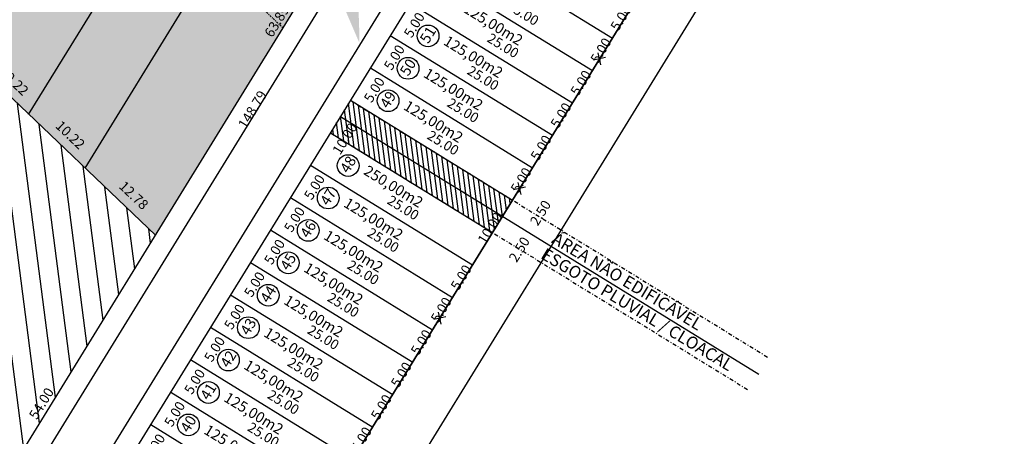
# Model space of a CAD drawing. Units: inches. Extents: x 286182 to 287558, y 1663577 to 1664753.
# Drawn here: x 286962 to 287091, y 1664098 to 1664153 of the extents above; entities that cross this region are included whole.
import ezdxf
from ezdxf.enums import TextEntityAlignment as Align

# ---------------------------------------------------------------- set-up
doc = ezdxf.new("R2010")
doc.units = ezdxf.units.IN
doc.header["$MEASUREMENT"] = 0
doc.linetypes.add('DASHDOT', pattern=[1, 0.5, -0.25, 0, -0.25])
doc.linetypes.add('DASHDOT2', pattern=[0.5, 0.25, -0.125, 0, -0.125])
for name, color, linetype in [('--PERIMETRO-LOCAL', 5, 'Continuous'), ('--TXT-PERIMETRO', 7, 'Continuous'), ('-AREA-LOTE', 1, 'Continuous'), ('-CERCA', 7, 'Continuous'), ('-DIM-LOTE', 2, 'Continuous'), ('-DIM-QUADRA', 1, 'Continuous'), ('-DIM-RUA', 7, 'Continuous'), ('-H', 254, 'Continuous'), ('-LOTE', 8, 'Continuous'), ('-MEIO-FIO', 8, 'Continuous'), ('-NUMERO-LOTE', 1, 'Continuous'), ('-QUADRA', 4, 'Continuous')]:
    doc.layers.add(name, color=color, linetype=linetype)
doc.styles.add('ROMANS', font='txt', dxfattribs={"height": 1.3})
doc.dimstyles.new('DIM-LOTES$0', dxfattribs={"dimscale": 1000, "dimtxt": 1.4, "dimasz": 0.003, "dimexe": 0, "dimexo": 0, "dimgap": 0.0005, "dimtad": 2, "dimzin": 0, "dimdsep": 46, "dimtxsty": 'ROMANS', "dimblk1": 'DOTSMALL', "dimblk2": 'DOTSMALL', "dimsah": 1, "dimcen": 0.09, "dimse1": 1, "dimse2": 1, "dimsd1": 1, "dimsd2": 1, "dimclrd": 8, "dimclre": 8, "dimclrt": 256, "dimaunit": 1, "dimadec": 0, "dimazin": 0, "dimtfac": 1, "dimtdec": 5, "dimtofl": 0, "dimtmove": 2, "dimatfit": 3, "dimldrblk": 'DOTSMALL', "dimfxl": 1, "dimtolj": 1, "dimtzin": 0, "dimarcsym": 0})
doc.dimstyles.new('DIM-QUADRA$0', dxfattribs={"dimscale": 1000, "dimtxt": 1.4, "dimasz": 0.003, "dimexe": 0, "dimexo": 0, "dimgap": 0.0005, "dimtad": 2, "dimzin": 0, "dimdsep": 46, "dimtxsty": 'ROMANS', "dimblk1": 'DOTSMALL', "dimblk2": 'DOTSMALL', "dimsah": 1, "dimcen": 0.09, "dimse1": 1, "dimse2": 1, "dimsd1": 1, "dimsd2": 1, "dimclrd": 8, "dimclre": 8, "dimclrt": 256, "dimaunit": 1, "dimadec": 0, "dimazin": 0, "dimtfac": 1, "dimtdec": 5, "dimtofl": 0, "dimtmove": 2, "dimatfit": 3, "dimldrblk": 'DOTSMALL', "dimfxl": 1, "dimtolj": 1, "dimtzin": 0, "dimarcsym": 0})
doc.dimstyles.new('DIM-RUA$0', dxfattribs={"dimscale": 1000, "dimtxt": 1.4, "dimasz": 0.003, "dimexe": 0, "dimexo": 0, "dimgap": 0.001, "dimtad": 2, "dimzin": 0, "dimdsep": 46, "dimtxsty": 'ROMANS', "dimblk1": 'DOTSMALL', "dimblk2": 'DOTSMALL', "dimsah": 1, "dimcen": 0.09, "dimclrd": 8, "dimclre": 8, "dimclrt": 256, "dimaunit": 1, "dimadec": 0, "dimazin": 0, "dimtfac": 1, "dimtdec": 5, "dimtofl": 0, "dimtmove": 2, "dimatfit": 3, "dimldrblk": 'DOTSMALL', "dimfxl": 1, "dimtolj": 1, "dimtzin": 0, "dimarcsym": 0})

# ---------------------------------------------------------------- blocks, each defined once
blk = doc.blocks.new('CERCA')
for p, q in [((-0.57, 0.57), (0.57, -0.57)), ((0.57, 0.57), (-0.57, -0.57))]:
    blk.add_line(p, q)
blk = doc.blocks.new('_DOTSMALL')
at = {"color": 0, "linetype": 'ByBlock', "const_width": 0.5}
blk.add_lwpolyline([(-0.0625, 0, 1), (0.0625, 0, 1)], format="xyb", close=True, dxfattribs=at)
blk = doc.blocks.new('*D6927')
at = {"layer": '-DIM-RUA', "color": 8, "lineweight": -2, "transparency": 16777216}
for p, q in [((286947.92, 1664155.12), (286968.61, 1664176.84)), ((286972.07, 1664173.54), (286968.61, 1664176.84)), ((286951.39, 1664151.82), (286947.92, 1664155.12))]:
    blk.add_line(p, q, dxfattribs=at)
at = {"layer": 'Defpoints', "color": 0, "transparency": 16777216}
for p in [(286968.61, 1664176.84), (286972.07, 1664173.54), (286951.39, 1664151.82)]:
    blk.add_point(p, dxfattribs=at)
at = {"layer": '-DIM-RUA', "color": 8, "lineweight": -2, "transparency": 16777216, "xscale": 3, "yscale": 3, "zscale": 3}
for p, rotation in [((286968.61, 1664176.84), 46.39859503102692), ((286947.92, 1664155.12), 226.3985950310269)]:
    blk.add_blockref('_DOTSMALL', p, dxfattribs=dict(at, rotation=rotation))
at = {"layer": '-DIM-RUA', "transparency": 16777216, "insert": (286957.07, 1664167.12), "char_height": 1.3, "attachment_point": 5, "rotation": 226.3986, "style": 'ROMANS'}
blk.add_mtext('\\A1;30.00', dxfattribs=at)
blk = doc.blocks.new('*D3522')
at = {"layer": 'Defpoints', "color": 0, "transparency": 16777216}
for p in [(287029.68, 1664205.3), (287029.89, 1664205.18), (286951.66, 1664078.61)]:
    blk.add_point(p, dxfattribs=at)
at = {"layer": '-DIM-QUADRA', "transparency": 16777216, "insert": (286992.71, 1664141.08), "char_height": 1.3, "attachment_point": 5, "rotation": 58.3747, "style": 'ROMANS'}
blk.add_mtext('\\A1;148.79', dxfattribs=at)
blk = doc.blocks.new('*D3523')
at = {"layer": 'Defpoints', "color": 0, "transparency": 16777216}
for p in [(286979.29, 1664125.02), (286979.98, 1664124.59), (286951.66, 1664078.61)]:
    blk.add_point(p, dxfattribs=at)
at = {"layer": '-DIM-QUADRA', "transparency": 16777216, "insert": (286965, 1664102.48), "char_height": 1.3, "attachment_point": 5, "rotation": 58.3747, "style": 'ROMANS'}
blk.add_mtext('\\A1;54.00', dxfattribs=at)
blk = doc.blocks.new('*D3524')
at = {"layer": 'Defpoints', "color": 0, "transparency": 16777216}
for p in [(287012.79, 1664179.42), (287013.48, 1664178.99), (286979.98, 1664124.59)]:
    blk.add_point(p, dxfattribs=at)
at = {"layer": '-DIM-QUADRA', "transparency": 16777216, "insert": (286995.91, 1664152.67), "char_height": 1.3, "attachment_point": 5, "rotation": 58.3733, "style": 'ROMANS'}
blk.add_mtext('\\A1;63.89', dxfattribs=at)
blk = doc.blocks.new('*D3608')
at = {"layer": 'Defpoints', "color": 0, "transparency": 16777216}
for p in [(286938.71, 1664165.68), (286937.82, 1664164.74), (286979.98, 1664124.59)]:
    blk.add_point(p, dxfattribs=at)
at = {"layer": '-DIM-QUADRA', "transparency": 16777216, "insert": (286958.79, 1664143.08), "char_height": 1.3, "attachment_point": 5, "rotation": 316.3986, "style": 'ROMANS'}
blk.add_mtext('\\A1;58.22', dxfattribs=at)
blk = doc.blocks.new('*D3644')
at = {"layer": 'Defpoints', "color": 0, "transparency": 16777216}
for p in [(287051.04, 1664216.14), (286876.67, 1663933.95), (286877.1, 1663933.69)]:
    blk.add_point(p, dxfattribs=at)
at = {"layer": '-DIM-QUADRA', "transparency": 16777216, "insert": (286963.51, 1664075.63), "char_height": 1.3, "attachment_point": 5, "rotation": 58.3747, "style": 'ROMANS'}
blk.add_mtext('\\A1;331.71', dxfattribs=at)
blk = doc.blocks.new('*D3678')
at = {"layer": 'Defpoints', "color": 0, "transparency": 16777216}
for p in [(287018.68, 1664163.59), (287039.97, 1664150.48), (287040.05, 1664150.61)]:
    blk.add_point(p, dxfattribs=at)
at = {"layer": '-DIM-LOTE', "transparency": 16777216, "insert": (287030.86, 1664158), "char_height": 1.3, "attachment_point": 5, "rotation": 328.376, "style": 'ROMANS'}
blk.add_mtext('\\A1;25.00', dxfattribs=at)
blk = doc.blocks.new('*D3680')
at = {"layer": 'Defpoints', "color": 0, "transparency": 16777216}
for p in [(287016.06, 1664159.33), (287037.43, 1664146.35), (287037.35, 1664146.22)]:
    blk.add_point(p, dxfattribs=at)
at = {"layer": '-DIM-LOTE', "transparency": 16777216, "insert": (287028.24, 1664153.74), "char_height": 1.3, "attachment_point": 5, "rotation": 328.376, "style": 'ROMANS'}
blk.add_mtext('\\A1;25.00', dxfattribs=at)
blk = doc.blocks.new('*D3682')
at = {"layer": 'Defpoints', "color": 0, "transparency": 16777216}
for p in [(287013.44, 1664155.07), (287034.73, 1664141.96), (287034.81, 1664142.09)]:
    blk.add_point(p, dxfattribs=at)
at = {"layer": '-DIM-LOTE', "transparency": 16777216, "insert": (287025.62, 1664149.48), "char_height": 1.3, "attachment_point": 5, "rotation": 328.376, "style": 'ROMANS'}
blk.add_mtext('\\A1;25.00', dxfattribs=at)
blk = doc.blocks.new('*D3683')
at = {"layer": 'Defpoints', "color": 0, "transparency": 16777216}
for p in [(287013.44, 1664155.07), (287010.82, 1664150.81), (287010.82, 1664150.81)]:
    blk.add_point(p, dxfattribs=at)
at = {"layer": '-DIM-LOTE', "transparency": 16777216, "insert": (287013.96, 1664152.19), "char_height": 1.3, "attachment_point": 5, "rotation": 58.376, "style": 'ROMANS'}
blk.add_mtext('\\A1;5.00', dxfattribs=at)
blk = doc.blocks.new('*D3684')
at = {"layer": 'Defpoints', "color": 0, "transparency": 16777216}
for p in [(287010.82, 1664150.81), (287032.1, 1664137.7), (287032.18, 1664137.84)]:
    blk.add_point(p, dxfattribs=at)
at = {"layer": '-DIM-LOTE', "transparency": 16777216, "insert": (287023, 1664145.22), "char_height": 1.3, "attachment_point": 5, "rotation": 328.376, "style": 'ROMANS'}
blk.add_mtext('\\A1;25.00', dxfattribs=at)
blk = doc.blocks.new('*D3685')
at = {"layer": 'Defpoints', "color": 0, "transparency": 16777216}
for p in [(287010.82, 1664150.81), (287008.19, 1664146.56), (287008.19, 1664146.56)]:
    blk.add_point(p, dxfattribs=at)
at = {"layer": '-DIM-LOTE', "transparency": 16777216, "insert": (287011.34, 1664147.93), "char_height": 1.3, "attachment_point": 5, "rotation": 58.376, "style": 'ROMANS'}
blk.add_mtext('\\A1;5.00', dxfattribs=at)
blk = doc.blocks.new('*D3686')
at = {"layer": 'Defpoints', "color": 0, "transparency": 16777216}
for p in [(287008.19, 1664146.56), (287029.48, 1664133.45), (287029.56, 1664133.58)]:
    blk.add_point(p, dxfattribs=at)
at = {"layer": '-DIM-LOTE', "transparency": 16777216, "insert": (287020.37, 1664140.97), "char_height": 1.3, "attachment_point": 5, "rotation": 328.376, "style": 'ROMANS'}
blk.add_mtext('\\A1;25.00', dxfattribs=at)
blk = doc.blocks.new('*D3687')
at = {"layer": 'Defpoints', "color": 0, "transparency": 16777216}
for p in [(287008.19, 1664146.56), (287005.57, 1664142.3), (287005.57, 1664142.3)]:
    blk.add_point(p, dxfattribs=at)
at = {"layer": '-DIM-LOTE', "transparency": 16777216, "insert": (287008.71, 1664143.68), "char_height": 1.3, "attachment_point": 5, "rotation": 58.376, "style": 'ROMANS'}
blk.add_mtext('\\A1;5.00', dxfattribs=at)
blk = doc.blocks.new('*D3688')
at = {"layer": 'Defpoints', "color": 0, "transparency": 16777216}
for p in [(287005.57, 1664142.3), (287026.86, 1664129.19), (287026.94, 1664129.32)]:
    blk.add_point(p, dxfattribs=at)
at = {"layer": '-DIM-LOTE', "transparency": 16777216, "insert": (287017.75, 1664136.71), "char_height": 1.3, "attachment_point": 5, "rotation": 328.376, "style": 'ROMANS'}
blk.add_mtext('\\A1;25.00', dxfattribs=at)
blk = doc.blocks.new('*D3689')
at = {"layer": 'Defpoints', "color": 0, "transparency": 16777216}
for p in [(287000.33, 1664133.78), (287021.62, 1664120.67), (287021.7, 1664120.81)]:
    blk.add_point(p, dxfattribs=at)
at = {"layer": '-DIM-LOTE', "transparency": 16777216, "insert": (287012.51, 1664128.19), "char_height": 1.3, "attachment_point": 5, "rotation": 328.376, "style": 'ROMANS'}
blk.add_mtext('\\A1;25.00', dxfattribs=at)
blk = doc.blocks.new('*D3690')
at = {"layer": 'Defpoints', "color": 0, "transparency": 16777216}
for p in [(287000.33, 1664133.78), (286997.71, 1664129.53), (286997.71, 1664129.53)]:
    blk.add_point(p, dxfattribs=at)
at = {"layer": '-DIM-LOTE', "transparency": 16777216, "insert": (287000.85, 1664130.9), "char_height": 1.3, "attachment_point": 5, "rotation": 58.376, "style": 'ROMANS'}
blk.add_mtext('\\A1;5.00', dxfattribs=at)
blk = doc.blocks.new('*D3691')
at = {"layer": 'Defpoints', "color": 0, "transparency": 16777216}
for p in [(286997.71, 1664129.53), (287019.08, 1664116.55), (287018.99, 1664116.42)]:
    blk.add_point(p, dxfattribs=at)
at = {"layer": '-DIM-LOTE', "transparency": 16777216, "insert": (287009.89, 1664123.94), "char_height": 1.3, "attachment_point": 5, "rotation": 328.376, "style": 'ROMANS'}
blk.add_mtext('\\A1;25.00', dxfattribs=at)
blk = doc.blocks.new('*D3692')
at = {"layer": 'Defpoints', "color": 0, "transparency": 16777216}
for p in [(286997.71, 1664129.53), (286995.09, 1664125.27), (286995.09, 1664125.27)]:
    blk.add_point(p, dxfattribs=at)
at = {"layer": '-DIM-LOTE', "transparency": 16777216, "insert": (286998.23, 1664126.65), "char_height": 1.3, "attachment_point": 5, "rotation": 58.376, "style": 'ROMANS'}
blk.add_mtext('\\A1;5.00', dxfattribs=at)
blk = doc.blocks.new('*D3693')
at = {"layer": 'Defpoints', "color": 0, "transparency": 16777216}
for p in [(286995.09, 1664125.27), (287016.37, 1664112.16), (287016.45, 1664112.29)]:
    blk.add_point(p, dxfattribs=at)
at = {"layer": '-DIM-LOTE', "transparency": 16777216, "insert": (287007.26, 1664119.68), "char_height": 1.3, "attachment_point": 5, "rotation": 328.376, "style": 'ROMANS'}
blk.add_mtext('\\A1;25.00', dxfattribs=at)
blk = doc.blocks.new('*D3694')
at = {"layer": 'Defpoints', "color": 0, "transparency": 16777216}
for p in [(286995.09, 1664125.27), (286992.46, 1664121.01), (286992.46, 1664121.01)]:
    blk.add_point(p, dxfattribs=at)
at = {"layer": '-DIM-LOTE', "transparency": 16777216, "insert": (286995.61, 1664122.39), "char_height": 1.3, "attachment_point": 5, "rotation": 58.376, "style": 'ROMANS'}
blk.add_mtext('\\A1;5.00', dxfattribs=at)
blk = doc.blocks.new('*D3695')
at = {"layer": 'Defpoints', "color": 0, "transparency": 16777216}
for p in [(286992.46, 1664121.01), (287013.75, 1664107.9), (287013.83, 1664108.03)]:
    blk.add_point(p, dxfattribs=at)
at = {"layer": '-DIM-LOTE', "transparency": 16777216, "insert": (287004.64, 1664115.42), "char_height": 1.3, "attachment_point": 5, "rotation": 328.376, "style": 'ROMANS'}
blk.add_mtext('\\A1;25.00', dxfattribs=at)
blk = doc.blocks.new('*D3696')
at = {"layer": 'Defpoints', "color": 0, "transparency": 16777216}
for p in [(286992.46, 1664121.01), (286989.84, 1664116.75), (286989.84, 1664116.75)]:
    blk.add_point(p, dxfattribs=at)
at = {"layer": '-DIM-LOTE', "transparency": 16777216, "insert": (286992.98, 1664118.13), "char_height": 1.3, "attachment_point": 5, "rotation": 58.376, "style": 'ROMANS'}
blk.add_mtext('\\A1;5.00', dxfattribs=at)
blk = doc.blocks.new('*D3697')
at = {"layer": 'Defpoints', "color": 0, "transparency": 16777216}
for p in [(286989.84, 1664116.75), (287011.13, 1664103.64), (287011.21, 1664103.78)]:
    blk.add_point(p, dxfattribs=at)
at = {"layer": '-DIM-LOTE', "transparency": 16777216, "insert": (287002.02, 1664111.16), "char_height": 1.3, "attachment_point": 5, "rotation": 328.376, "style": 'ROMANS'}
blk.add_mtext('\\A1;25.00', dxfattribs=at)
blk = doc.blocks.new('*D3698')
at = {"layer": 'Defpoints', "color": 0, "transparency": 16777216}
for p in [(286989.84, 1664116.75), (286987.22, 1664112.5), (286987.22, 1664112.5)]:
    blk.add_point(p, dxfattribs=at)
at = {"layer": '-DIM-LOTE', "transparency": 16777216, "insert": (286990.36, 1664113.87), "char_height": 1.3, "attachment_point": 5, "rotation": 58.376, "style": 'ROMANS'}
blk.add_mtext('\\A1;5.00', dxfattribs=at)
blk = doc.blocks.new('*D3699')
at = {"layer": 'Defpoints', "color": 0, "transparency": 16777216}
for p in [(286987.22, 1664112.5), (287008.51, 1664099.39), (287008.59, 1664099.52)]:
    blk.add_point(p, dxfattribs=at)
at = {"layer": '-DIM-LOTE', "transparency": 16777216, "insert": (286999.4, 1664106.91), "char_height": 1.3, "attachment_point": 5, "rotation": 328.376, "style": 'ROMANS'}
blk.add_mtext('\\A1;25.00', dxfattribs=at)
blk = doc.blocks.new('*D3700')
at = {"layer": 'Defpoints', "color": 0, "transparency": 16777216}
for p in [(286987.22, 1664112.5), (286984.6, 1664108.24), (286984.6, 1664108.24)]:
    blk.add_point(p, dxfattribs=at)
at = {"layer": '-DIM-LOTE', "transparency": 16777216, "insert": (286987.74, 1664109.62), "char_height": 1.3, "attachment_point": 5, "rotation": 58.376, "style": 'ROMANS'}
blk.add_mtext('\\A1;5.00', dxfattribs=at)
blk = doc.blocks.new('*D3701')
at = {"layer": 'Defpoints', "color": 0, "transparency": 16777216}
for p in [(286984.6, 1664108.24), (287005.89, 1664095.13), (287005.97, 1664095.26)]:
    blk.add_point(p, dxfattribs=at)
at = {"layer": '-DIM-LOTE', "transparency": 16777216, "insert": (286996.78, 1664102.65), "char_height": 1.3, "attachment_point": 5, "rotation": 328.376, "style": 'ROMANS'}
blk.add_mtext('\\A1;25.00', dxfattribs=at)
blk = doc.blocks.new('*D3702')
at = {"layer": 'Defpoints', "color": 0, "transparency": 16777216}
for p in [(286984.6, 1664108.24), (286981.98, 1664103.98), (286981.98, 1664103.98)]:
    blk.add_point(p, dxfattribs=at)
at = {"layer": '-DIM-LOTE', "transparency": 16777216, "insert": (286985.12, 1664105.36), "char_height": 1.3, "attachment_point": 5, "rotation": 58.376, "style": 'ROMANS'}
blk.add_mtext('\\A1;5.00', dxfattribs=at)
blk = doc.blocks.new('*D3703')
at = {"layer": 'Defpoints', "color": 0, "transparency": 16777216}
for p in [(286981.98, 1664103.98), (287003.26, 1664090.87), (287003.35, 1664091)]:
    blk.add_point(p, dxfattribs=at)
at = {"layer": '-DIM-LOTE', "transparency": 16777216, "insert": (286994.16, 1664098.39), "char_height": 1.3, "attachment_point": 5, "rotation": 328.376, "style": 'ROMANS'}
blk.add_mtext('\\A1;25.00', dxfattribs=at)
blk = doc.blocks.new('*D3704')
at = {"layer": 'Defpoints', "color": 0, "transparency": 16777216}
for p in [(286981.98, 1664103.98), (286979.35, 1664099.72), (286979.36, 1664099.72)]:
    blk.add_point(p, dxfattribs=at)
at = {"layer": '-DIM-LOTE', "transparency": 16777216, "insert": (286982.5, 1664101.1), "char_height": 1.3, "attachment_point": 5, "rotation": 58.376, "style": 'ROMANS'}
blk.add_mtext('\\A1;5.00', dxfattribs=at)
blk = doc.blocks.new('*D3705')
at = {"layer": 'Defpoints', "color": 0, "transparency": 16777216}
for p in [(286979.35, 1664099.72), (287000.64, 1664086.61), (287000.72, 1664086.75)]:
    blk.add_point(p, dxfattribs=at)
at = {"layer": '-DIM-LOTE', "transparency": 16777216, "insert": (286991.53, 1664094.13), "char_height": 1.3, "attachment_point": 5, "rotation": 328.376, "style": 'ROMANS'}
blk.add_mtext('\\A1;25.00', dxfattribs=at)
blk = doc.blocks.new('*D3706')
at = {"layer": 'Defpoints', "color": 0, "transparency": 16777216}
for p in [(286979.35, 1664099.72), (286976.73, 1664095.47), (286976.73, 1664095.47)]:
    blk.add_point(p, dxfattribs=at)
at = {"layer": '-DIM-LOTE', "transparency": 16777216, "insert": (286979.88, 1664096.84), "char_height": 1.3, "attachment_point": 5, "rotation": 58.376, "style": 'ROMANS'}
blk.add_mtext('\\A1;5.00', dxfattribs=at)
blk = doc.blocks.new('*D3779')
at = {"layer": 'Defpoints', "color": 0, "transparency": 16777216}
for p in [(287005.57, 1664142.3), (287005.63, 1664142.26), (287000.33, 1664133.78)]:
    blk.add_point(p, dxfattribs=at)
at = {"layer": '-DIM-LOTE', "transparency": 16777216, "insert": (287004.84, 1664137.26), "char_height": 1.3, "attachment_point": 5, "rotation": 58.376, "style": 'ROMANS'}
blk.add_mtext('\\A1;10.00', dxfattribs=at)
blk = doc.blocks.new('*D3780')
at = {"layer": 'Defpoints', "color": 0, "transparency": 16777216}
for p in [(287026.86, 1664129.19), (287021.42, 1664120.8), (287021.62, 1664120.67)]:
    blk.add_point(p, dxfattribs=at)
at = {"layer": '-DIM-LOTE', "transparency": 16777216, "insert": (287023.91, 1664125.51), "char_height": 1.3, "attachment_point": 5, "rotation": 58.376, "style": 'ROMANS'}
blk.add_mtext('\\A1;10.00', dxfattribs=at)
blk = doc.blocks.new('*D3781')
at = {"layer": 'Defpoints', "color": 0, "transparency": 16777216}
for p in [(287032.89, 1664127.16), (287033.03, 1664127.07), (287031.72, 1664124.94)]:
    blk.add_point(p, dxfattribs=at)
at = {"layer": '-DIM-LOTE', "transparency": 16777216, "insert": (287030.53, 1664127.52), "char_height": 1.3, "attachment_point": 5, "rotation": 58.376, "style": 'ROMANS'}
blk.add_mtext('\\A1;2.50', dxfattribs=at)
blk = doc.blocks.new('*D3782')
at = {"layer": 'Defpoints', "color": 0, "transparency": 16777216}
for p in [(287030.23, 1664122.27), (287028.8, 1664120.22), (287028.92, 1664120.15)]:
    blk.add_point(p, dxfattribs=at)
at = {"layer": '-DIM-LOTE', "transparency": 16777216, "insert": (287027.75, 1664122.71), "char_height": 1.3, "attachment_point": 5, "rotation": 58.376, "style": 'ROMANS'}
blk.add_mtext('\\A1;2.50', dxfattribs=at)
blk = doc.blocks.new('*D6185')
at = {"layer": 'Defpoints', "color": 0, "transparency": 16777216}
for p in [(286970.73, 1664133.4), (286970.86, 1664133.54), (286979.98, 1664124.59)]:
    blk.add_point(p, dxfattribs=at)
at = {"layer": '-DIM-LOTE', "transparency": 16777216, "insert": (286977.13, 1664129.82), "char_height": 1.3, "attachment_point": 5, "rotation": 316.3986, "style": 'ROMANS'}
blk.add_mtext('\\A1;12.78', dxfattribs=at)
blk = doc.blocks.new('*D6186')
at = {"layer": 'Defpoints', "color": 0, "transparency": 16777216}
for p in [(286963.32, 1664140.45), (286963.45, 1664140.59), (286970.73, 1664133.4)]:
    blk.add_point(p, dxfattribs=at)
at = {"layer": '-DIM-LOTE', "transparency": 16777216, "insert": (286968.8, 1664137.75), "char_height": 1.3, "attachment_point": 5, "rotation": 316.3971, "style": 'ROMANS'}
blk.add_mtext('\\A1;10.22', dxfattribs=at)
blk = doc.blocks.new('*D6187')
at = {"layer": 'Defpoints', "color": 0, "transparency": 16777216}
for p in [(286956.05, 1664147.64), (286955.92, 1664147.5), (286963.32, 1664140.45)]:
    blk.add_point(p, dxfattribs=at)
at = {"layer": '-DIM-LOTE', "transparency": 16777216, "insert": (286961.4, 1664144.8), "char_height": 1.3, "attachment_point": 5, "rotation": 316.3971, "style": 'ROMANS'}
blk.add_mtext('\\A1;10.22', dxfattribs=at)
blk = doc.blocks.new('*D6156')
at = {"layer": 'Defpoints', "color": 0, "transparency": 16777216}
for p in [(287001.99, 1664222.31), (286955.37, 1664147.84), (286955.92, 1664147.5)]:
    blk.add_point(p, dxfattribs=at)
at = {"layer": '-DIM-LOTE', "transparency": 16777216, "insert": (286978.28, 1664185.71), "char_height": 1.3, "attachment_point": 5, "rotation": 58.3747, "style": 'ROMANS'}
blk.add_mtext('\\A1;87.86', dxfattribs=at)
blk = doc.blocks.new('*D6157')
at = {"layer": 'Defpoints', "color": 0, "transparency": 16777216}
for p in [(287010.51, 1664217.08), (286963.17, 1664140.54), (286963.32, 1664140.45)]:
    blk.add_point(p, dxfattribs=at)
at = {"layer": '-DIM-LOTE', "transparency": 16777216, "insert": (286986.64, 1664179.32), "char_height": 1.3, "attachment_point": 5, "rotation": 58.3747, "style": 'ROMANS'}
blk.add_mtext('\\A1;89.99', dxfattribs=at)
blk = doc.blocks.new('*D6158')
at = {"layer": 'Defpoints', "color": 0, "transparency": 16777216}
for p in [(287019.03, 1664211.85), (286970.34, 1664133.64), (286970.73, 1664133.4)]:
    blk.add_point(p, dxfattribs=at)
at = {"layer": '-DIM-LOTE', "transparency": 16777216, "insert": (286994.36, 1664173.32), "char_height": 1.3, "attachment_point": 5, "rotation": 58.3747, "style": 'ROMANS'}
blk.add_mtext('\\A1;92.13', dxfattribs=at)
blk = doc.blocks.new('*D6107')
at = {"layer": 'Defpoints', "color": 0, "transparency": 16777216}
for p in [(287008.44, 1664099.43), (287008.51, 1664099.39), (287005.89, 1664095.13)]:
    blk.add_point(p, dxfattribs=at)
at = {"layer": '-DIM-LOTE', "transparency": 16777216, "insert": (287007, 1664097.75), "char_height": 1.3, "attachment_point": 5, "rotation": 58.376, "style": 'ROMANS'}
blk.add_mtext('\\A1;5.00', dxfattribs=at)
blk = doc.blocks.new('*D6108')
at = {"layer": 'Defpoints', "color": 0, "transparency": 16777216}
for p in [(287011.06, 1664103.68), (287011.13, 1664103.64), (287008.51, 1664099.39)]:
    blk.add_point(p, dxfattribs=at)
at = {"layer": '-DIM-LOTE', "transparency": 16777216, "insert": (287009.63, 1664102.01), "char_height": 1.3, "attachment_point": 5, "rotation": 58.376, "style": 'ROMANS'}
blk.add_mtext('\\A1;5.00', dxfattribs=at)
blk = doc.blocks.new('*D6109')
at = {"layer": 'Defpoints', "color": 0, "transparency": 16777216}
for p in [(287013.69, 1664107.94), (287013.75, 1664107.9), (287011.13, 1664103.64)]:
    blk.add_point(p, dxfattribs=at)
at = {"layer": '-DIM-LOTE', "transparency": 16777216, "insert": (287012.25, 1664106.27), "char_height": 1.3, "attachment_point": 5, "rotation": 58.376, "style": 'ROMANS'}
blk.add_mtext('\\A1;5.00', dxfattribs=at)
blk = doc.blocks.new('*D6110')
at = {"layer": 'Defpoints', "color": 0, "transparency": 16777216}
for p in [(287016.31, 1664112.2), (287016.37, 1664112.16), (287013.75, 1664107.9)]:
    blk.add_point(p, dxfattribs=at)
at = {"layer": '-DIM-LOTE', "transparency": 16777216, "insert": (287014.87, 1664110.53), "char_height": 1.3, "attachment_point": 5, "rotation": 58.376, "style": 'ROMANS'}
blk.add_mtext('\\A1;5.00', dxfattribs=at)
blk = doc.blocks.new('*D6049')
at = {"layer": 'Defpoints', "color": 0, "transparency": 16777216}
for p in [(287018.93, 1664116.46), (287018.99, 1664116.42), (287016.37, 1664112.16)]:
    blk.add_point(p, dxfattribs=at)
at = {"layer": '-DIM-LOTE', "transparency": 16777216, "insert": (287017.49, 1664114.78), "char_height": 1.3, "attachment_point": 5, "rotation": 58.376, "style": 'ROMANS'}
blk.add_mtext('\\A1;5.00', dxfattribs=at)
blk = doc.blocks.new('*D6050')
at = {"layer": 'Defpoints', "color": 0, "transparency": 16777216}
for p in [(287021.55, 1664120.71), (287021.62, 1664120.67), (287018.99, 1664116.42)]:
    blk.add_point(p, dxfattribs=at)
at = {"layer": '-DIM-LOTE', "transparency": 16777216, "insert": (287020.11, 1664119.04), "char_height": 1.3, "attachment_point": 5, "rotation": 58.376, "style": 'ROMANS'}
blk.add_mtext('\\A1;5.00', dxfattribs=at)
blk = doc.blocks.new('*D6051')
at = {"layer": 'Defpoints', "color": 0, "transparency": 16777216}
for p in [(287029.42, 1664133.49), (287029.48, 1664133.45), (287026.86, 1664129.19)]:
    blk.add_point(p, dxfattribs=at)
at = {"layer": '-DIM-LOTE', "transparency": 16777216, "insert": (287027.98, 1664131.81), "char_height": 1.3, "attachment_point": 5, "rotation": 58.376, "style": 'ROMANS'}
blk.add_mtext('\\A1;5.00', dxfattribs=at)
blk = doc.blocks.new('*D6052')
at = {"layer": 'Defpoints', "color": 0, "transparency": 16777216}
for p in [(287032.04, 1664137.74), (287032.1, 1664137.7), (287029.48, 1664133.45)]:
    blk.add_point(p, dxfattribs=at)
at = {"layer": '-DIM-LOTE', "transparency": 16777216, "insert": (287030.6, 1664136.07), "char_height": 1.3, "attachment_point": 5, "rotation": 58.376, "style": 'ROMANS'}
blk.add_mtext('\\A1;5.00', dxfattribs=at)
blk = doc.blocks.new('*D6053')
at = {"layer": 'Defpoints', "color": 0, "transparency": 16777216}
for p in [(287034.66, 1664142), (287034.73, 1664141.96), (287032.1, 1664137.7)]:
    blk.add_point(p, dxfattribs=at)
at = {"layer": '-DIM-LOTE', "transparency": 16777216, "insert": (287033.22, 1664140.33), "char_height": 1.3, "attachment_point": 5, "rotation": 58.376, "style": 'ROMANS'}
blk.add_mtext('\\A1;5.00', dxfattribs=at)
blk = doc.blocks.new('*D6054')
at = {"layer": 'Defpoints', "color": 0, "transparency": 16777216}
for p in [(287037.28, 1664146.26), (287037.35, 1664146.22), (287034.73, 1664141.96)]:
    blk.add_point(p, dxfattribs=at)
at = {"layer": '-DIM-LOTE', "transparency": 16777216, "insert": (287035.84, 1664144.59), "char_height": 1.3, "attachment_point": 5, "rotation": 58.376, "style": 'ROMANS'}
blk.add_mtext('\\A1;5.00', dxfattribs=at)
blk = doc.blocks.new('*D6055')
at = {"layer": 'Defpoints', "color": 0, "transparency": 16777216}
for p in [(287039.9, 1664150.52), (287039.97, 1664150.48), (287037.35, 1664146.22)]:
    blk.add_point(p, dxfattribs=at)
at = {"layer": '-DIM-LOTE', "transparency": 16777216, "insert": (287038.46, 1664148.84), "char_height": 1.3, "attachment_point": 5, "rotation": 58.376, "style": 'ROMANS'}
blk.add_mtext('\\A1;5.00', dxfattribs=at)
blk = doc.blocks.new('*D6056')
at = {"layer": 'Defpoints', "color": 0, "transparency": 16777216}
for p in [(287042.53, 1664154.77), (287042.59, 1664154.73), (287039.97, 1664150.48)]:
    blk.add_point(p, dxfattribs=at)
at = {"layer": '-DIM-LOTE', "transparency": 16777216, "insert": (287041.09, 1664153.1), "char_height": 1.3, "attachment_point": 5, "rotation": 58.376, "style": 'ROMANS'}
blk.add_mtext('\\A1;5.00', dxfattribs=at)
blk = doc.blocks.new('*D5471')
at = {"layer": 'Defpoints', "color": 0, "transparency": 16777216}
for p in [(286989.42, 1664201.9), (286955.92, 1664147.5), (286956.04, 1664147.43)]:
    blk.add_point(p, dxfattribs=at)
at = {"layer": '-DIM-LOTE', "transparency": 16777216, "insert": (286974.62, 1664173.88), "char_height": 1.3, "attachment_point": 5, "rotation": 58.3747, "style": 'ROMANS'}
blk.add_mtext('\\A1;63.89', dxfattribs=at)
blk = doc.blocks.new('*D5473')
at = {"layer": 'Defpoints', "color": 0, "transparency": 16777216}
for p in [(286996.83, 1664194.85), (286963.32, 1664140.45), (286963.58, 1664140.29)]:
    blk.add_point(p, dxfattribs=at)
at = {"layer": '-DIM-LOTE', "transparency": 16777216, "insert": (286982.16, 1664166.75), "char_height": 1.3, "attachment_point": 5, "rotation": 58.3747, "style": 'ROMANS'}
blk.add_mtext('\\A1;63.89', dxfattribs=at)
blk = doc.blocks.new('*D5475')
at = {"layer": 'Defpoints', "color": 0, "transparency": 16777216}
for p in [(287004.23, 1664187.8), (286970.73, 1664133.4), (286970.99, 1664133.24)]:
    blk.add_point(p, dxfattribs=at)
at = {"layer": '-DIM-LOTE', "transparency": 16777216, "insert": (286989.57, 1664159.69), "char_height": 1.3, "attachment_point": 5, "rotation": 58.3747, "style": 'ROMANS'}
blk.add_mtext('\\A1;63.89', dxfattribs=at)
blk = doc.blocks.new('*D5476')
at = {"layer": 'Defpoints', "color": 0, "transparency": 16777216}
for p in [(287029.19, 1664205.6), (287029.68, 1664205.3), (286979.98, 1664124.59)]:
    blk.add_point(p, dxfattribs=at)
at = {"layer": '-DIM-LOTE', "transparency": 16777216, "insert": (287004.21, 1664165.7), "char_height": 1.3, "attachment_point": 5, "rotation": 58.3747, "style": 'ROMANS'}
blk.add_mtext('\\A1;94.79', dxfattribs=at)
blk = doc.blocks.new('*D5427')
at = {"layer": '--TXT-PERIMETRO', "color": 8, "lineweight": -2, "transparency": 16777216}
for p in [(287084.77, 1664221.71), (286904.96, 1663916.91)]:
    blk.add_line(p, (287090.5, 1664218.19), dxfattribs=at)
at = {"layer": 'Defpoints', "color": 0, "transparency": 16777216}
for p in [(287083.92, 1664221.86), (287089.65, 1664218.33), (286898.39, 1663920.58)]:
    blk.add_point(p, dxfattribs=at)
at = {"layer": '--TXT-PERIMETRO', "color": 8, "lineweight": -2, "transparency": 16777216, "xscale": 3, "yscale": 3, "zscale": 3}
for p, rotation in [((287090.5, 1664218.19), 58.37324325558764), ((286904.96, 1663916.91), 238.3732432555876)]:
    blk.add_blockref('_DOTSMALL', p, dxfattribs=dict(at, rotation=rotation))
at = {"layer": '--TXT-PERIMETRO', "transparency": 16777216, "insert": (286999.13, 1664066.68), "char_height": 1.3, "attachment_point": 5, "rotation": 58.3733, "style": 'ROMANS'}
blk.add_mtext('\\A1;353.83', dxfattribs=at)

msp = doc.modelspace()

# ---------------------------------------------------------------- hatches: boundary and pattern name
at = {"layer": '-DIM-LOTE'}
h = msp.add_hatch(dxfattribs=at)
h.set_pattern_fill('ANSI31', color=8, scale=5, angle=52.38194, style=0)
h.set_pattern_definition([(97.38194427, (0, 0), (-0.61981981297, -0.08030192685), [])])
h.paths.add_polyline_path([(287005.572, 1664142.298), (287002.95, 1664138.041), (287024.238, 1664124.932), (287026.86, 1664129.19)])
at = {"layer": '-H'}
h = msp.add_hatch(color=253, dxfattribs=at)
edge = h.paths.add_edge_path()
edge.add_line((286914.165, 1664232.26), (286870.618, 1664161.545))
edge.add_line((286870.618, 1664161.545), (286920.703, 1664169.981))
edge.add_arc((286924.024, 1664150.259), 20, 306.83794, 360, ccw=False)
edge.add_line((286937.817, 1664164.742), (286979.98, 1664124.588))
edge.add_line((286979.98, 1664124.588), (287013.482, 1664178.991))
edge.add_line((287013.482, 1664178.991), (286980.919, 1664210.001))
edge.add_arc((286923.768, 1664149.832), 82.985, 0, 50.17168)
h = msp.add_hatch(dxfattribs=at)
h.set_pattern_fill('ANSI31', color=8, scale=20, angle=52.3819445, style=0)
edge = h.paths.add_edge_path()
edge.add_arc((286924.024, 1664150.259), 20, 0, 53.16206)
edge.add_line((286920.703, 1664169.981), (286870.618, 1664161.545))
edge.add_line((286870.618, 1664161.545), (286855.871, 1664137.598))
edge.add_line((286855.871, 1664137.598), (286951.665, 1664078.608))
edge.add_line((286951.665, 1664078.608), (286979.98, 1664124.588))
edge.add_line((286979.98, 1664124.588), (286937.817, 1664164.742))

# ---------------------------------------------------------------- linework, layer by layer
at = {"layer": '--PERIMETRO-LOCAL'}
msp.add_line((286727.257, 1663642.683), (287083.921, 1664221.861), dxfattribs=at)
at = {"layer": '-CERCA'}
for p, q in [((286741.826, 1663666.342), (287083.921, 1664221.861)), ((287083.921, 1664221.861), (286837.419, 1663821.552))]:
    msp.add_line(p, q, dxfattribs=at)
at = {"layer": '-LOTE'}
for p, q in [((286963.324, 1664140.451), (287010.513, 1664217.08)), ((286970.727, 1664133.401), (287019.034, 1664211.845)), ((287018.68, 1664163.586), (287039.968, 1664150.477)), ((287016.059, 1664159.329), (287037.347, 1664146.22)), ((287013.437, 1664155.071), (287034.725, 1664141.962)), ((287010.815, 1664150.814), (287032.103, 1664137.705)), ((287008.194, 1664146.556), (287029.482, 1664133.447)), ((287005.572, 1664142.298), (287026.86, 1664129.19)), ((287004.261, 1664140.17), (287059.219, 1664106.328)), ((287002.95, 1664138.041), (287024.238, 1664124.932)), ((287000.328, 1664133.783), (287021.617, 1664120.675)), ((286997.707, 1664129.526), (287018.995, 1664116.417)), ((286995.085, 1664125.268), (287016.373, 1664112.16)), ((286992.463, 1664121.011), (287013.751, 1664107.902)), ((286989.842, 1664116.753), (287011.13, 1664103.644)), ((286987.22, 1664112.496), (287008.508, 1664099.387)), ((286984.598, 1664108.238), (287005.886, 1664095.129)), ((286981.977, 1664103.981), (287003.265, 1664090.872)), ((286979.355, 1664099.723), (287000.643, 1664086.614))]:
    msp.add_line(p, q, dxfattribs=at)
at = {"layer": '-MEIO-FIO'}
for p, q in [((286874.496, 1663934.702), (287048.72, 1664217.62)), ((286954.006, 1664077.166), (287032.026, 1664203.86))]:
    msp.add_line(p, q, dxfattribs=at)
at = {"layer": '-NUMERO-LOTE', "color": 8}
for centre in [(287015.769, 1664150.754), (287013.147, 1664146.496), (287010.526, 1664142.239), (287005.282, 1664133.724), (287002.66, 1664129.466), (287000.039, 1664125.209), (286997.417, 1664120.951), (286994.795, 1664116.693), (286992.174, 1664112.436), (286989.552, 1664108.178), (286986.93, 1664103.921), (286984.309, 1664099.663)]:
    msp.add_circle(centre, 1.428, dxfattribs=at)
at = {"layer": '-QUADRA'}
for p, q in [((286898.387, 1663920.576), (287083.921, 1664221.861)), ((287051.038, 1664216.139), (286877.1, 1663933.685)), ((286951.665, 1664078.608), (287029.684, 1664205.302)), ((286937.817, 1664164.742), (286979.98, 1664124.588))]:
    msp.add_line(p, q, dxfattribs=at)
at = {"layer": '-QUADRA', "color": 8, "linetype": 'DASHDOT'}
for p, q in [((287005.572, 1664142.298), (287060.53, 1664108.457)), ((287002.95, 1664138.041), (287057.908, 1664104.199))]:
    msp.add_line(p, q, dxfattribs=at)
at = {"layer": '-QUADRA', "color": 8, "linetype": 'DASHDOT2'}
msp.add_lwpolyline([(286892.392, 1664196.902), (286915.512, 1664200.797, -0.2362152), (286959.368, 1664187.371), (286996.731, 1664151.79)], format="xyb", dxfattribs=at)

# ---------------------------------------------------------------- block references
at = {"layer": '-CERCA'}
for p, rotation in [((287038.281, 1664147.742), 238.3745640380224), ((287027.794, 1664130.712), 238.3745640400959), ((287017.307, 1664113.682), 238.3745640421695)]:
    msp.add_blockref('CERCA', p, dxfattribs=dict(at, rotation=rotation))

# ---------------------------------------------------------------- texts
at = {"layer": '-AREA-LOTE', "style": 'ROMANS'}
for s, p in [('125,00m2', (287020.292, 1664153.951)), ('125,00m2', (287017.671, 1664149.694)), ('125,00m2', (287015.049, 1664145.436)), ('125,00m2', (287012.427, 1664141.179)), ('250,00m2', (287007.184, 1664132.664)), ('125,00m2', (287004.562, 1664128.406)), ('125,00m2', (287001.94, 1664124.148)), ('125,00m2', (286999.319, 1664119.891)), ('125,00m2', (286996.697, 1664115.633)), ('125,00m2', (286994.075, 1664111.376)), ('125,00m2', (286991.454, 1664107.118)), ('125,00m2', (286988.832, 1664102.861)), ('125,00m2', (286986.21, 1664098.603))]:
    msp.add_text(s, height=1.4, rotation=328.37324, dxfattribs=at).set_placement(p)
at = {"layer": '-DIM-RUA', "style": 'ROMANS'}
for s, p in [('ÁREA NÃO EDIFICÁVEL ', (287041.734, 1664117.707)), ('ESGOTO PLUVIAL / CLOACAL', (287042.831, 1664114.146))]:
    msp.add_text(s, height=1.6, rotation=328.89662, dxfattribs=at).set_placement(p, align=Align.CENTER)
at = {"layer": '-NUMERO-LOTE', "style": 'ROMANS'}
for s, p in [('51', (287016.345, 1664150.535)), ('50', (287013.723, 1664146.277)), ('49', (287011.102, 1664142.019)), ('48', (287005.858, 1664133.504)), ('47', (287003.236, 1664129.247)), ('46', (287000.615, 1664124.989)), ('45', (286997.993, 1664120.732)), ('44', (286995.371, 1664116.474)), ('43', (286992.75, 1664112.217)), ('42', (286990.128, 1664107.959)), ('41', (286987.506, 1664103.702)), ('40', (286984.885, 1664099.444))]:
    msp.add_text(s, height=1.4, rotation=58.37324, dxfattribs=at).set_placement(p, align=Align.CENTER)

# ---------------------------------------------------------------- dimensions: what is measured, and where the dimension line sits
at = {"layer": '--TXT-PERIMETRO'}
dim = msp.add_linear_dim(base=(287089.649, 1664218.333), p1=(286898.387, 1663920.576), p2=(287083.921, 1664221.861), angle=58.37324, dimstyle='DIM-RUA$0', override={"dimse1": 1}, dxfattribs=at)
dim.commit()
dim.dimension.update_dxf_attribs({"geometry": '*D5427', "text_midpoint": (286998.283, 1664066.828), "text_rotation": 0.00003})
at = {"layer": '-DIM-LOTE'}
for p1, p2, distance, picture, middle in [((287001.993, 1664222.314), (286955.921, 1664147.5), -0.652, '*D6156', (286977.423, 1664185.852)), ((287010.513, 1664217.08), (286963.324, 1664140.451), -0.18, '*D6157', (286985.786, 1664179.463)), ((287019.034, 1664211.845), (286970.727, 1664133.401), -0.458, '*D6158', (286993.511, 1664173.466)), ((286979.98, 1664124.588), (287029.684, 1664205.302), 0.577, '*D5476', (287003.362, 1664165.851)), ((286989.423, 1664201.903), (286955.921, 1664147.5), 0.138, '*D5471', (286973.769, 1664174.026)), ((286996.826, 1664194.853), (286963.324, 1664140.451), 0.298, '*D5473', (286981.308, 1664166.893)), ((287004.228, 1664187.803), (286970.727, 1664133.401), 0.309, '*D5475', (286988.72, 1664159.837)), ((287018.68, 1664163.586), (287039.968, 1664150.477), 0.155, '*D3678', (287030.009, 1664158.143)), ((287016.059, 1664159.329), (287037.347, 1664146.22), 0.155, '*D3680', (287027.387, 1664153.885)), ((287013.437, 1664155.071), (287010.815, 1664150.814), 0.001, '*D3683', (287013.106, 1664152.339)), ((287013.437, 1664155.071), (287034.725, 1664141.962), 0.155, '*D3682', (287024.765, 1664149.628)), ((287039.968, 1664150.477), (287042.59, 1664154.735), 0.076, '*D6056', (287040.235, 1664153.249)), ((287010.815, 1664150.814), (287008.194, 1664146.556), 0.001, '*D3685', (287010.484, 1664148.081)), ((287010.815, 1664150.814), (287032.103, 1664137.705), 0.155, '*D3684', (287022.144, 1664145.37)), ((287037.347, 1664146.22), (287039.968, 1664150.477), 0.076, '*D6055', (287037.613, 1664148.992)), ((287008.194, 1664146.556), (287005.572, 1664142.298), 0.001, '*D3687', (287007.862, 1664143.824)), ((287008.194, 1664146.556), (287029.482, 1664133.447), 0.155, '*D3686', (287019.522, 1664141.113)), ((287034.725, 1664141.962), (287037.347, 1664146.22), 0.076, '*D6054', (287034.992, 1664144.734)), ((287000.328, 1664133.783), (287005.572, 1664142.298), -0.068, '*D3779', (287003.987, 1664137.402)), ((287005.572, 1664142.298), (287026.86, 1664129.19), 0.155, '*D3688', (287016.9, 1664136.855)), ((287032.103, 1664137.705), (287034.725, 1664141.962), 0.076, '*D6053', (287032.37, 1664140.477)), ((287029.482, 1664133.447), (287032.103, 1664137.705), 0.076, '*D6052', (287029.748, 1664136.219)), ((286979.98, 1664124.588), (286970.727, 1664133.401), -0.189, '*D6185', (286976.277, 1664129.964)), ((287000.328, 1664133.783), (286997.707, 1664129.526), 0.001, '*D3690', (286999.997, 1664131.051)), ((287000.328, 1664133.783), (287021.617, 1664120.675), 0.155, '*D3689', (287011.657, 1664128.34)), ((287026.86, 1664129.19), (287029.482, 1664133.447), 0.076, '*D6051', (287027.127, 1664131.961)), ((286997.707, 1664129.526), (286995.085, 1664125.268), 0.001, '*D3692', (286997.376, 1664126.794)), ((286997.707, 1664129.526), (287018.995, 1664116.417), 0.155, '*D3691', (287009.035, 1664124.083)), ((287026.86, 1664129.19), (287021.617, 1664120.675), -0.232, '*D3780', (287023.061, 1664125.657)), ((287031.72, 1664124.94), (287033.031, 1664127.069), 0.169, '*D3781', (287029.677, 1664127.666)), ((286995.085, 1664125.268), (286992.463, 1664121.011), 0.001, '*D3694', (286994.754, 1664122.536)), ((286995.085, 1664125.268), (287016.373, 1664112.16), 0.155, '*D3693', (287006.413, 1664119.825)), ((287030.226, 1664122.274), (287028.916, 1664120.145), -0.137, '*D3782', (287026.9, 1664122.855)), ((286992.463, 1664121.011), (286989.842, 1664116.753), 0.001, '*D3696', (286992.132, 1664118.279)), ((286992.463, 1664121.011), (287013.751, 1664107.902), 0.155, '*D3695', (287003.792, 1664115.568)), ((287018.995, 1664116.417), (287021.617, 1664120.675), 0.076, '*D6050', (287019.261, 1664119.189)), ((286989.842, 1664116.753), (286987.22, 1664112.496), 0.001, '*D3698', (286989.51, 1664114.021)), ((286989.842, 1664116.753), (287011.13, 1664103.644), 0.155, '*D3697', (287001.17, 1664111.31)), ((287016.373, 1664112.16), (287018.995, 1664116.417), 0.076, '*D6049', (287016.64, 1664114.931)), ((286987.22, 1664112.496), (286984.598, 1664108.238), 0.001, '*D3700', (286986.889, 1664109.764)), ((286987.22, 1664112.496), (287008.508, 1664099.387), 0.155, '*D3699', (286998.548, 1664107.052)), ((287013.751, 1664107.902), (287016.373, 1664112.16), 0.076, '*D6110', (287014.018, 1664110.674)), ((286984.598, 1664108.238), (286981.977, 1664103.981), 0.001, '*D3702', (286984.267, 1664105.506)), ((286984.598, 1664108.238), (287005.886, 1664095.129), 0.155, '*D3701', (286995.927, 1664102.795)), ((287011.13, 1664103.644), (287013.751, 1664107.902), 0.076, '*D6109', (287011.396, 1664106.416)), ((286981.977, 1664103.981), (286979.355, 1664099.723), 0.001, '*D3704', (286981.645, 1664101.249)), ((286981.977, 1664103.981), (287003.265, 1664090.872), 0.155, '*D3703', (286993.305, 1664098.537)), ((287008.508, 1664099.387), (287011.13, 1664103.644), 0.076, '*D6108', (287008.775, 1664102.159)), ((286979.355, 1664099.723), (286976.733, 1664095.466), 0.001, '*D3706', (286979.024, 1664096.991)), ((286979.355, 1664099.723), (287000.643, 1664086.614), 0.155, '*D3705', (286990.683, 1664094.28)), ((287005.886, 1664095.129), (287008.508, 1664099.387), 0.076, '*D6107', (287006.153, 1664097.901))]:
    dim = msp.add_aligned_dim(p1=p1, p2=p2, distance=distance, dimstyle='DIM-LOTES$0', dxfattribs=at)
    dim.commit()
    dim.dimension.update_dxf_attribs({"geometry": picture, "text_midpoint": middle, "text_rotation": 0.00003})
for base, p1, p2, picture, middle in [((286956.052, 1664147.637), (286963.324, 1664140.451), (286955.921, 1664147.5), '*D6187', (286960.546, 1664144.945)), ((286963.454, 1664140.587), (286970.727, 1664133.401), (286963.324, 1664140.451), '*D6186', (286967.949, 1664137.895))]:
    dim = msp.add_linear_dim(base=base, p1=p1, p2=p2, angle=136.39711, dimstyle='DIM-LOTES$0', override={"dimse1": 1}, dxfattribs=at)
    dim.commit()
    dim.dimension.update_dxf_attribs({"geometry": picture, "text_midpoint": middle, "text_rotation": 0.00003})
at = {"layer": '-DIM-QUADRA'}
for p1, p2, distance, dimstyle, picture, middle in [((287051.038, 1664216.139), (286877.1, 1663933.685), -0.506, 'DIM-LOTES$0', '*D3644', (286962.658, 1664075.781)), ((286951.665, 1664078.608), (287029.684, 1664205.302), -0.241, 'DIM-QUADRA$0', '*D3522', (286991.859, 1664141.225)), ((286951.665, 1664078.608), (286979.98, 1664124.588), 0.814, 'DIM-QUADRA$0', '*D3523', (286964.15, 1664102.628))]:
    dim = msp.add_aligned_dim(p1=p1, p2=p2, distance=distance, dimstyle=dimstyle, dxfattribs=at)
    dim.commit()
    dim.dimension.update_dxf_attribs({"geometry": picture, "text_midpoint": middle, "text_rotation": 0.00003})
dim = msp.add_linear_dim(base=(287012.789, 1664179.418), p1=(286979.98, 1664124.588), p2=(287013.482, 1664178.991), angle=58.37324, dimstyle='DIM-QUADRA$0', dxfattribs=at)
dim.commit()
dim.dimension.update_dxf_attribs({"geometry": '*D3524', "text_midpoint": (286995.058, 1664152.82), "text_rotation": 0.00003})
dim = msp.add_linear_dim(base=(286938.708, 1664165.677), p1=(286979.98, 1664124.588), p2=(286937.817, 1664164.742), angle=136.39859, dimstyle='DIM-QUADRA$0', dxfattribs=at)
dim.commit()
dim.dimension.update_dxf_attribs({"geometry": '*D3608', "text_midpoint": (286957.935, 1664143.228), "dimtype": 161, "text_rotation": 0.00003})
at = {"layer": '-DIM-RUA'}
dim = msp.add_aligned_dim(p1=(286951.385, 1664151.82), p2=(286972.074, 1664173.545), distance=4.785, dimstyle='DIM-RUA$0', dxfattribs=at)
dim.commit()
dim.dimension.update_dxf_attribs({"geometry": '*D6927', "text_midpoint": (286957.07, 1664167.12), "text_rotation": 0.00003})

doc.saveas('drawing.dxf')
